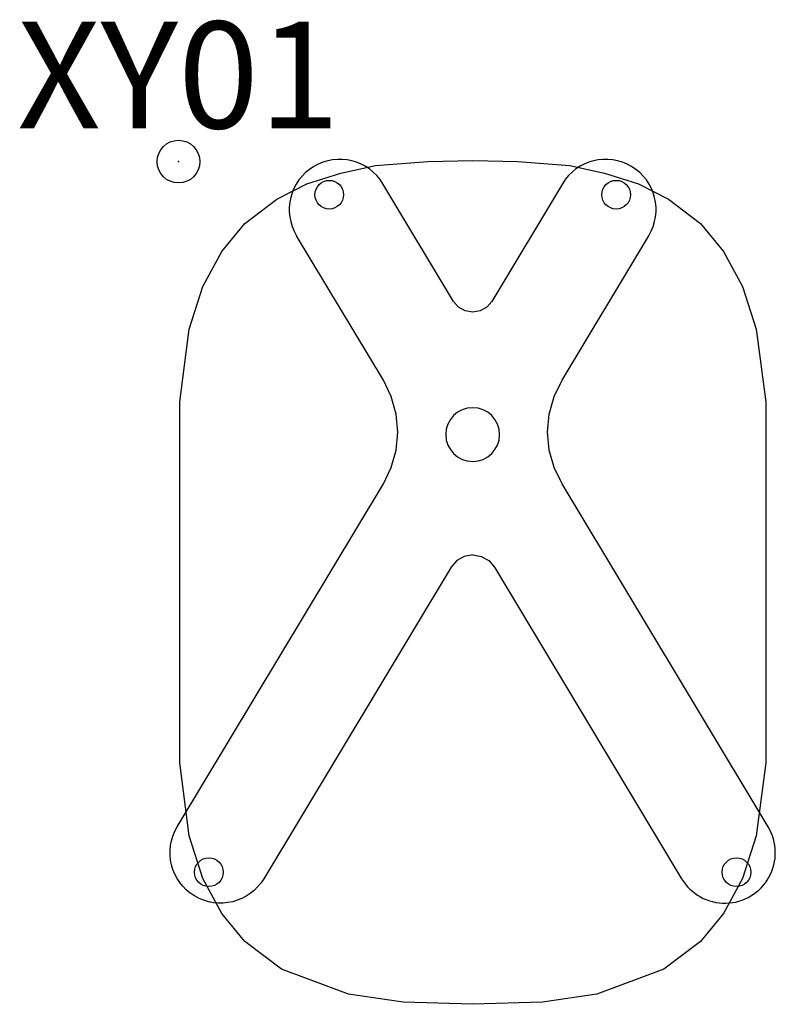
# Model space of a CAD drawing. Units: inches. Extents: x -3.7 to 14, y -19.7 to 3.3.
import ezdxf
from ezdxf.enums import TextEntityAlignment as Align

# ---------------------------------------------------------------- set-up
doc = ezdxf.new("R2010")
doc.units = ezdxf.units.IN
doc.header["$MEASUREMENT"] = 0
doc.header["$PDMODE"] = 32
doc.header["$PDSIZE"] = -2
doc.layers.add('AFUTL-P-FM', color=2, linetype='Continuous')
doc.layers.add('AFUTL-P-TP', color=2, linetype='Continuous')
doc.layers.add('AFUTL-P-TN', color=2, linetype='Continuous', lineweight=9)
doc.styles.get("Standard").update_dxf_attribs({"font": 'monotxt.shx'})

msp = doc.modelspace()

# ---------------------------------------------------------------- linework, layer by layer
at = {"layer": 'AFUTL-P-FM'}
for points in [[(11.016, -1.734, 1), (8.991, -0.518), (7.336, -3.273), (7.22, -3.408), (7.065, -3.495), (6.89, -3.526), (6.715, -3.495), (6.56, -3.408), (6.444, -3.273), (4.788, -0.518, 1), (2.763, -1.734)], [(6.89, -9.211), (6.691, -9.246), (6.515, -9.345), (6.383, -9.498), (1.997, -16.798, -1), (-0.028, -15.581), (4.798, -7.55), (4.983, -7.168), (5.096, -6.758), (5.135, -6.335), (5.096, -5.912), (4.983, -5.503), (4.798, -5.12), (2.763, -1.734)], [(6.89, -9.211), (7.089, -9.246), (7.265, -9.345), (7.397, -9.498), (11.783, -16.798, 1), (13.808, -15.581), (8.982, -7.55), (8.797, -7.168), (8.683, -6.758), (8.645, -6.335), (8.683, -5.912), (8.797, -5.503), (8.982, -5.12), (11.016, -1.734)]]:
    msp.add_lwpolyline(points, format="xyb", dxfattribs=at)
msp.add_lwpolyline([(6.89, -7.024, 0.999999), (6.89, -5.764, 0.999999)], format="xyb", close=True, dxfattribs=at)
for centre in [(3.531, -0.774), (10.249, -0.774), (0.712, -16.645), (13.068, -16.645)]:
    msp.add_circle(centre, 0.336, dxfattribs=at)
at = {"layer": 'AFUTL-P-TP'}
msp.add_lwpolyline([(6.89, 0.024), (7.944, 0.003), (9.165, -0.091), (9.976, -0.266), (10.775, -0.52), (11.477, -0.876), (12.223, -1.449), (12.761, -2.102), (13.212, -2.926), (13.532, -3.926), (13.751, -5.63), (13.751, -14.086), (13.532, -15.79), (13.212, -16.79), (12.761, -17.614), (12.223, -18.267), (11.369, -18.914), (9.798, -19.499), (8.521, -19.691), (6.89, -19.74), (5.259, -19.691), (3.982, -19.499), (2.411, -18.914), (1.557, -18.267), (1.018, -17.614), (0.567, -16.79), (0.247, -15.79), (0.029, -14.086), (0.029, -5.63), (0.248, -3.926), (0.567, -2.926), (1.018, -2.102), (1.557, -1.449), (2.302, -0.876), (3.004, -0.52), (3.804, -0.266), (4.614, -0.091), (5.836, 0.003)], close=True, dxfattribs=at)
msp.add_point((0, 0), dxfattribs=at)

# ---------------------------------------------------------------- texts
at = {"layer": 'AFUTL-P-TN'}
msp.add_text('XY01', height=2.5, dxfattribs=at).set_placement((0, 0), align=Align.BOTTOM_CENTER)

doc.saveas('drawing.dxf')
